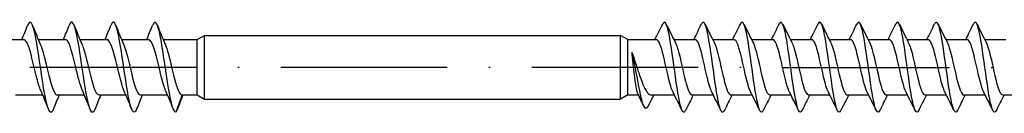
# Model space of a CAD drawing. Units: millimetres. Extents: x 2828 to 3969, y 926 to 1369.
# Drawn here: x 3140 to 3211, y 1107 to 1114 of the extents above; entities that cross this region are included whole.
import ezdxf

# ---------------------------------------------------------------- set-up
doc = ezdxf.new("R2010")
doc.units = ezdxf.units.MM
doc.linetypes.add('ACAD_ISO10W100', pattern=[18, 12, -3, 0, -3])
doc.layers.add('Axis', color=4, linetype='ACAD_ISO10W100')
doc.layers.add('Part', color=7, linetype='Continuous', lineweight=25)

# ---------------------------------------------------------------- blocks, each defined once
blk = doc.blocks.new('SW-D 6.5X190')
at = {"layer": 'Axis'}
blk.add_line((-4.976, 0), (195.001, -0.012), dxfattribs=at)
at = {"layer": 'Part'}
for p, q in [((79.504, 2), (80.024, 2.3)), ((80.024, -2.3), (80.024, 2.3)), ((80.024, 2.3), (110.024, 2.3)), ((110.024, -2.3), (110.024, 2.3)), ((110.544, 2), (110.024, 2.3)), ((65.047, 2), (66.999, 2)), ((68.047, 2), (69.999, 2)), ((71.047, 2), (72.999, 2)), ((74.047, 2), (75.999, 2)), ((77.047, 2), (79.504, 2)), ((79.504, -2), (79.504, 2)), ((110.544, -2), (110.544, 2)), ((110.544, 2), (112.599, 2)), ((113.863, 2), (115.399, 2)), ((116.663, 2), (118.199, 2)), ((119.463, 2), (120.999, 2)), ((122.263, 2), (123.799, 2)), ((125.063, 2), (126.599, 2)), ((127.863, 2), (129.399, 2)), ((130.663, 2), (132.199, 2)), ((133.463, 2), (134.999, 2)), ((136.263, 2), (137.799, 2)), ((66.409, -2), (68.362, -2)), ((69.409, -2), (71.362, -2)), ((72.409, -2), (74.362, -2)), ((75.409, -2), (77.362, -2)), ((78.409, -2), (77.954, -3.25)), ((78.409, -2), (79.504, -2)), ((79.504, -2), (80.024, -2.3)), ((110.544, -2), (110.024, -2.3)), ((110.544, -2), (111.309, -2)), ((112.225, -2), (113.901, -2)), ((115.165, -2), (116.701, -2)), ((117.965, -2), (119.501, -2)), ((120.765, -2), (122.301, -2)), ((123.565, -2), (125.101, -2)), ((126.365, -2), (127.901, -2)), ((129.165, -2), (130.701, -2)), ((131.965, -2), (133.501, -2)), ((134.765, -2), (136.301, -2)), ((137.565, -2), (139.101, -2)), ((80.024, -2.3), (110.024, -2.3))]:
    blk.add_line(p, q, dxfattribs=at)
for points in [[(66.862, 2), (67.003, 2.335), (67.138, 2.674), (67.271, 3.014)], [(67.637, 3.014), (67.814, 2.563), (67.995, 2.113), (68.186, 1.672)], [(69.862, 2), (70.003, 2.335), (70.138, 2.674), (70.271, 3.014)], [(70.637, 3.014), (70.814, 2.563), (70.995, 2.113), (71.186, 1.672)], [(72.862, 2), (73.003, 2.335), (73.138, 2.674), (73.271, 3.014)], [(73.637, 3.014), (73.814, 2.563), (73.995, 2.113), (74.186, 1.672)], [(75.862, 2), (76.003, 2.335), (76.138, 2.674), (76.271, 3.014)], [(76.637, 3.014), (76.814, 2.563), (76.995, 2.113), (77.186, 1.672)], [(112.501, 2), (112.689, 2.37), (112.873, 2.744), (113.055, 3.118)], [(113.309, 3.118), (113.523, 2.678), (113.739, 2.238), (113.963, 1.805)], [(115.301, 2), (115.489, 2.37), (115.673, 2.744), (115.855, 3.118)], [(116.109, 3.118), (116.323, 2.678), (116.539, 2.238), (116.763, 1.805)], [(118.101, 2), (118.289, 2.37), (118.473, 2.744), (118.655, 3.118)], [(118.909, 3.118), (119.123, 2.678), (119.339, 2.238), (119.563, 1.805)], [(120.901, 2), (121.089, 2.37), (121.273, 2.744), (121.455, 3.118)], [(121.709, 3.118), (121.923, 2.678), (122.139, 2.238), (122.363, 1.805)], [(123.701, 2), (123.889, 2.37), (124.073, 2.744), (124.255, 3.118)], [(124.509, 3.118), (124.723, 2.678), (124.939, 2.238), (125.163, 1.805)], [(126.501, 2), (126.689, 2.37), (126.873, 2.744), (127.055, 3.118)], [(127.309, 3.118), (127.523, 2.678), (127.739, 2.238), (127.963, 1.805)], [(129.301, 2), (129.489, 2.37), (129.673, 2.744), (129.855, 3.118)], [(130.109, 3.118), (130.323, 2.678), (130.539, 2.238), (130.763, 1.805)], [(132.101, 2), (132.289, 2.37), (132.473, 2.744), (132.655, 3.118)], [(132.909, 3.118), (133.123, 2.678), (133.339, 2.238), (133.563, 1.805)], [(134.901, 2), (135.089, 2.37), (135.273, 2.744), (135.455, 3.118)], [(135.709, 3.118), (135.923, 2.678), (136.139, 2.238), (136.363, 1.805)], [(68.771, -3.014), (68.594, -2.563), (68.414, -2.113), (68.222, -1.672)], [(69.547, -2), (69.406, -2.335), (69.271, -2.674), (69.137, -3.014)], [(71.771, -3.014), (71.594, -2.563), (71.414, -2.113), (71.222, -1.672)], [(72.547, -2), (72.406, -2.335), (72.271, -2.674), (72.137, -3.014)], [(74.771, -3.014), (74.594, -2.563), (74.414, -2.113), (74.222, -1.672)], [(75.547, -2), (75.406, -2.335), (75.271, -2.674), (75.137, -3.014)], [(77.771, -3.014), (77.594, -2.563), (77.414, -2.113), (77.222, -1.672)], [(78.469, -2), (78.336, -2.339), (78.207, -2.679), (78.079, -3.02)], [(111.704, -2.827), (111.563, -2.531), (111.422, -2.234), (111.28, -1.938)], [(112.423, -2), (112.268, -2.285), (112.117, -2.574), (111.969, -2.864)], [(114.455, -3.118), (114.241, -2.678), (114.025, -2.238), (113.8, -1.805)], [(115.263, -2), (115.075, -2.37), (114.891, -2.744), (114.709, -3.118)], [(117.255, -3.118), (117.041, -2.678), (116.825, -2.238), (116.6, -1.805)], [(118.063, -2), (117.875, -2.37), (117.691, -2.744), (117.509, -3.118)], [(120.055, -3.118), (119.841, -2.678), (119.625, -2.238), (119.4, -1.805)], [(120.863, -2), (120.675, -2.37), (120.491, -2.744), (120.309, -3.118)], [(122.855, -3.118), (122.641, -2.678), (122.425, -2.238), (122.2, -1.805)], [(123.663, -2), (123.475, -2.37), (123.291, -2.744), (123.109, -3.118)], [(125.655, -3.118), (125.441, -2.678), (125.225, -2.238), (125, -1.805)], [(126.463, -2), (126.275, -2.37), (126.091, -2.744), (125.909, -3.118)], [(128.455, -3.118), (128.241, -2.678), (128.025, -2.238), (127.8, -1.805)], [(129.263, -2), (129.075, -2.37), (128.891, -2.744), (128.709, -3.118)], [(131.255, -3.118), (131.041, -2.678), (130.825, -2.238), (130.6, -1.805)], [(132.063, -2), (131.875, -2.37), (131.691, -2.744), (131.509, -3.118)], [(134.055, -3.118), (133.841, -2.678), (133.625, -2.238), (133.4, -1.805)], [(134.863, -2), (134.675, -2.37), (134.491, -2.744), (134.309, -3.118)], [(136.855, -3.118), (136.641, -2.678), (136.425, -2.238), (136.2, -1.805)], [(137.663, -2), (137.475, -2.37), (137.291, -2.744), (137.109, -3.118)], [(77.954, -3.25), (77.996, -3.208), (78.037, -3.128), (78.079, -3.017)]]:
    blk.add_open_spline(points, degree=3, dxfattribs=at)
for points, knots in [([(69.137, -3.008), (69.089, -3.134), (69.04, -3.214), (68.992, -3.24), (68.826, -3.328), (68.66, -2.779), (68.494, -1.851), (68.328, -0.922), (68.162, 0.352), (67.996, 1.376), (67.83, 2.399), (67.664, 3.134), (67.498, 3.237), (67.422, 3.283), (67.347, 3.198), (67.271, 3.005)], [18.465917, 18.465917, 18.465917, 18.465917, 18.771664, 18.771664, 18.771664, 19.814534, 19.814534, 19.814534, 20.857404, 20.857404, 20.857404, 21.900275, 21.900275, 21.900275, 22.374787, 22.374787, 22.374787, 22.374787]), ([(72.137, -3.007), (72.085, -3.144), (72.032, -3.227), (71.979, -3.246), (71.813, -3.304), (71.647, -2.726), (71.481, -1.781), (71.315, -0.836), (71.149, 0.441), (70.983, 1.452), (70.817, 2.462), (70.651, 3.17), (70.485, 3.243), (70.414, 3.275), (70.343, 3.188), (70.271, 3.005)], [12.182732, 12.182732, 12.182732, 12.182732, 12.514443, 12.514443, 12.514443, 13.557313, 13.557313, 13.557313, 14.600183, 14.600183, 14.600183, 15.643053, 15.643053, 15.643053, 16.091602, 16.091602, 16.091602, 16.091602]), ([(75.137, -3.007), (75.081, -3.154), (75.024, -3.239), (74.967, -3.249), (74.801, -3.278), (74.635, -2.67), (74.469, -1.71), (74.303, -0.749), (74.137, 0.529), (73.971, 1.527), (73.805, 2.524), (73.639, 3.204), (73.473, 3.248), (73.406, 3.265), (73.338, 3.179), (73.271, 3.006)], [5.899547, 5.899547, 5.899547, 5.899547, 6.257221, 6.257221, 6.257221, 7.300092, 7.300092, 7.300092, 8.342962, 8.342962, 8.342962, 9.385832, 9.385832, 9.385832, 9.808417, 9.808417, 9.808417, 9.808417]), ([(77.954, -3.25), (77.788, -3.25), (77.622, -2.613), (77.456, -1.637), (77.29, -0.661), (77.124, 0.617), (76.958, 1.601), (76.792, 2.584), (76.626, 3.235), (76.461, 3.25), (76.397, 3.255), (76.334, 3.169), (76.271, 3.006)], [0, 0, 0, 0, 1.04287, 1.04287, 1.04287, 2.08574, 2.08574, 2.08574, 3.128611, 3.128611, 3.128611, 3.525231, 3.525231, 3.525231, 3.525231]), ([(114.709, -3.109), (114.64, -3.253), (114.57, -3.288), (114.501, -3.196), (114.346, -2.992), (114.191, -2.165), (114.036, -1.102), (113.881, -0.039), (113.726, 1.22), (113.571, 2.086), (113.416, 2.953), (113.262, 3.394), (113.107, 3.204), (113.089, 3.182), (113.072, 3.153), (113.055, 3.117)], [156.793643, 156.793643, 156.793643, 156.793643, 157.261728, 157.261728, 157.261728, 158.304598, 158.304598, 158.304598, 159.347468, 159.347468, 159.347468, 160.390339, 160.390339, 160.390339, 160.507215, 160.507215, 160.507215, 160.507215]), ([(117.509, -3.109), (117.436, -3.26), (117.363, -3.29), (117.289, -3.18), (117.134, -2.947), (116.979, -2.094), (116.825, -1.022), (116.67, 0.051), (116.515, 1.303), (116.36, 2.15), (116.205, 2.997), (116.05, 3.407), (115.895, 3.188), (115.882, 3.169), (115.868, 3.145), (115.855, 3.117)], [150.510458, 150.510458, 150.510458, 150.510458, 151.004507, 151.004507, 151.004507, 152.047377, 152.047377, 152.047377, 153.090247, 153.090247, 153.090247, 154.133117, 154.133117, 154.133117, 154.22403, 154.22403, 154.22403, 154.22403]), ([(120.309, -3.109), (120.232, -3.267), (120.155, -3.292), (120.078, -3.161), (119.923, -2.899), (119.768, -2.023), (119.613, -0.941), (119.458, 0.14), (119.303, 1.385), (119.148, 2.213), (118.993, 3.04), (118.838, 3.419), (118.683, 3.171), (118.674, 3.155), (118.664, 3.138), (118.655, 3.118)], [144.227272, 144.227272, 144.227272, 144.227272, 144.747285, 144.747285, 144.747285, 145.790156, 145.790156, 145.790156, 146.833026, 146.833026, 146.833026, 147.875896, 147.875896, 147.875896, 147.940845, 147.940845, 147.940845, 147.940845]), ([(123.109, -3.109), (123.028, -3.275), (122.947, -3.293), (122.866, -3.141), (122.711, -2.85), (122.556, -1.95), (122.401, -0.86), (122.246, 0.229), (122.092, 1.467), (121.937, 2.274), (121.782, 3.081), (121.627, 3.428), (121.472, 3.151), (121.466, 3.141), (121.46, 3.13), (121.455, 3.118)], [137.944087, 137.944087, 137.944087, 137.944087, 138.490064, 138.490064, 138.490064, 139.532934, 139.532934, 139.532934, 140.575805, 140.575805, 140.575805, 141.618675, 141.618675, 141.618675, 141.657659, 141.657659, 141.657659, 141.657659]), ([(125.909, -3.109), (125.824, -3.282), (125.739, -3.293), (125.655, -3.118), (125.5, -2.799), (125.345, -1.876), (125.19, -0.779), (125.035, 0.318), (124.88, 1.547), (124.725, 2.333), (124.57, 3.12), (124.415, 3.434), (124.26, 3.13), (124.258, 3.126), (124.256, 3.122), (124.255, 3.118)], [131.660902, 131.660902, 131.660902, 131.660902, 132.232843, 132.232843, 132.232843, 133.275713, 133.275713, 133.275713, 134.318583, 134.318583, 134.318583, 135.361453, 135.361453, 135.361453, 135.374474, 135.374474, 135.374474, 135.374474]), ([(128.709, -3.109), (128.621, -3.289), (128.532, -3.292), (128.443, -3.093), (128.288, -2.746), (128.133, -1.8), (127.978, -0.697), (127.823, 0.407), (127.668, 1.626), (127.513, 2.391), (127.361, 3.147), (127.208, 3.432), (127.055, 3.118)], [125.377716, 125.377716, 125.377716, 125.377716, 125.975622, 125.975622, 125.975622, 127.018492, 127.018492, 127.018492, 128.061362, 128.061362, 128.061362, 129.091289, 129.091289, 129.091289, 129.091289]), ([(131.509, -3.109), (131.417, -3.297), (131.324, -3.29), (131.231, -3.066), (131.076, -2.692), (130.922, -1.723), (130.767, -0.614), (130.612, 0.495), (130.457, 1.704), (130.302, 2.448), (130.153, 3.163), (130.004, 3.421), (129.855, 3.118)], [119.094531, 119.094531, 119.094531, 119.094531, 119.7184, 119.7184, 119.7184, 120.76127, 120.76127, 120.76127, 121.804141, 121.804141, 121.804141, 122.808103, 122.808103, 122.808103, 122.808103]), ([(134.309, -3.109), (134.213, -3.304), (134.116, -3.288), (134.02, -3.037), (133.865, -2.635), (133.71, -1.645), (133.555, -0.531), (133.4, 0.584), (133.245, 1.781), (133.09, 2.502), (132.945, 3.178), (132.8, 3.411), (132.655, 3.117)], [112.811346, 112.811346, 112.811346, 112.811346, 113.461179, 113.461179, 113.461179, 114.504049, 114.504049, 114.504049, 115.546919, 115.546919, 115.546919, 116.524918, 116.524918, 116.524918, 116.524918]), ([(137.109, -3.11), (137.009, -3.312), (136.909, -3.284), (136.808, -3.006), (136.653, -2.577), (136.498, -1.566), (136.344, -0.447), (136.189, 0.672), (136.034, 1.857), (135.879, 2.555), (135.737, 3.193), (135.596, 3.402), (135.455, 3.117)], [106.52816, 106.52816, 106.52816, 106.52816, 107.203958, 107.203958, 107.203958, 108.246828, 108.246828, 108.246828, 109.289698, 109.289698, 109.289698, 110.241733, 110.241733, 110.241733, 110.241733]), ([(68.222, -1.664), (68.129, -1.45), (68.035, -1.145), (67.942, -0.786), (67.755, -0.064), (67.567, 0.836), (67.38, 1.398), (67.253, 1.778), (67.126, 1.987), (66.999, 1.993)], [19.430076, 19.430076, 19.430076, 19.430076, 20.016702, 20.016702, 20.016702, 21.194155, 21.194155, 21.194155, 21.991149, 21.991149, 21.991149, 21.991149]), ([(68.186, 1.671), (68.346, 1.3), (68.505, 0.647), (68.664, -0.019), (68.851, -0.804), (69.039, -1.561), (69.226, -1.855), (69.287, -1.95), (69.348, -1.995), (69.409, -1.993)], [-21.410629, -21.410629, -21.410629, -21.410629, -20.410739, -20.410739, -20.410739, -19.233286, -19.233286, -19.233286, -18.849556, -18.849556, -18.849556, -18.849556]), ([(71.222, -1.67), (71.066, -1.306), (70.909, -0.67), (70.753, -0.015), (70.566, 0.769), (70.378, 1.535), (70.191, 1.841), (70.127, 1.946), (70.063, 1.995), (69.999, 1.992)], [13.146891, 13.146891, 13.146891, 13.146891, 14.129437, 14.129437, 14.129437, 15.30689, 15.30689, 15.30689, 15.707963, 15.707963, 15.707963, 15.707963]), ([(71.186, 1.664), (71.283, 1.443), (71.379, 1.127), (71.475, 0.754), (71.662, 0.026), (71.85, -0.87), (72.037, -1.422), (72.161, -1.788), (72.285, -1.987), (72.409, -1.992)], [-15.127443, -15.127443, -15.127443, -15.127443, -14.523474, -14.523474, -14.523474, -13.346021, -13.346021, -13.346021, -12.566371, -12.566371, -12.566371, -12.566371]), ([(74.222, -1.669), (74.19, -1.597), (74.158, -1.514), (74.126, -1.42), (73.939, -0.867), (73.751, 0.03), (73.564, 0.757), (73.377, 1.484), (73.189, 1.996), (73.002, 2), (73.001, 2), (73, 2), (72.999, 2)], [6.863705, 6.863705, 6.863705, 6.863705, 7.064718, 7.064718, 7.064718, 8.242171, 8.242171, 8.242171, 9.419625, 9.419625, 9.419625, 9.424778, 9.424778, 9.424778, 9.424778]), ([(74.186, 1.669), (74.22, 1.595), (74.253, 1.508), (74.286, 1.41), (74.473, 0.853), (74.661, -0.046), (74.848, -0.77), (75.035, -1.493), (75.222, -2), (75.409, -2)], [-8.844258, -8.844258, -8.844258, -8.844258, -8.636209, -8.636209, -8.636209, -7.458756, -7.458756, -7.458756, -6.283185, -6.283185, -6.283185, -6.283185]), ([(77.222, -1.664), (77.127, -1.446), (77.032, -1.134), (76.937, -0.767), (76.75, -0.042), (76.562, 0.857), (76.375, 1.412), (76.25, 1.784), (76.125, 1.987), (75.999, 1.992)], [0.58052, 0.58052, 0.58052, 0.58052, 1.177453, 1.177453, 1.177453, 2.354906, 2.354906, 2.354906, 3.141593, 3.141593, 3.141593, 3.141593]), ([(77.186, 1.671), (77.344, 1.304), (77.501, 0.661), (77.659, 0.001), (77.846, -0.784), (78.034, -1.545), (78.221, -1.847), (78.284, -1.948), (78.347, -2), (78.409, -2)], [-2.561073, -2.561073, -2.561073, -2.561073, -1.57149, -1.57149, -1.57149, -0.394037, -0.394037, -0.394037, 0, 0, 0, 0]), ([(113.8, -1.798), (113.746, -1.695), (113.692, -1.553), (113.637, -1.376), (113.462, -0.807), (113.287, 0.096), (113.113, 0.813), (112.941, 1.515), (112.77, 1.998), (112.599, 2)], [157.525389, 157.525389, 157.525389, 157.525389, 157.891472, 157.891472, 157.891472, 159.068925, 159.068925, 159.068925, 160.221225, 160.221225, 160.221225, 160.221225]), ([(113.963, 1.796), (114.055, 1.618), (114.147, 1.331), (114.239, 0.971), (114.414, 0.285), (114.589, -0.628), (114.764, -1.243), (114.897, -1.713), (115.031, -1.988), (115.165, -1.995)], [-159.775469, -159.775469, -159.775469, -159.775469, -159.15726, -159.15726, -159.15726, -157.979807, -157.979807, -157.979807, -157.079633, -157.079633, -157.079633, -157.079633]), ([(116.6, -1.798), (116.487, -1.575), (116.374, -1.185), (116.261, -0.71), (116.086, 0.024), (115.911, 0.916), (115.736, 1.455), (115.624, 1.801), (115.511, 1.988), (115.399, 1.992)], [151.242204, 151.242204, 151.242204, 151.242204, 152.004207, 152.004207, 152.004207, 153.18166, 153.18166, 153.18166, 153.93804, 153.93804, 153.93804, 153.93804]), ([(116.763, 1.801), (116.797, 1.739), (116.83, 1.662), (116.863, 1.57), (117.037, 1.084), (117.212, 0.213), (117.387, -0.543), (117.562, -1.298), (117.737, -1.893), (117.912, -1.986), (117.93, -1.995), (117.947, -2), (117.965, -1.999)], [-153.492283, -153.492283, -153.492283, -153.492283, -153.269995, -153.269995, -153.269995, -152.092542, -152.092542, -152.092542, -150.915089, -150.915089, -150.915089, -150.796447, -150.796447, -150.796447, -150.796447]), ([(119.4, -1.805), (119.228, -1.471), (119.056, -0.706), (118.884, 0.066), (118.71, 0.85), (118.535, 1.595), (118.36, 1.871), (118.306, 1.956), (118.253, 1.996), (118.199, 1.993)], [144.959019, 144.959019, 144.959019, 144.959019, 146.116941, 146.116941, 146.116941, 147.294394, 147.294394, 147.294394, 147.654855, 147.654855, 147.654855, 147.654855]), ([(119.563, 1.803), (119.713, 1.509), (119.862, 0.906), (120.011, 0.242), (120.186, -0.537), (120.361, -1.355), (120.536, -1.741), (120.612, -1.91), (120.688, -1.992), (120.765, -1.991)], [-147.209098, -147.209098, -147.209098, -147.209098, -146.205277, -146.205277, -146.205277, -145.027824, -145.027824, -145.027824, -144.513262, -144.513262, -144.513262, -144.513262]), ([(122.2, -1.797), (122.145, -1.692), (122.089, -1.545), (122.033, -1.361), (121.858, -0.786), (121.683, 0.118), (121.508, 0.832), (121.338, 1.524), (121.169, 1.997), (120.999, 2)], [138.675834, 138.675834, 138.675834, 138.675834, 139.052223, 139.052223, 139.052223, 140.229676, 140.229676, 140.229676, 141.371669, 141.371669, 141.371669, 141.371669]), ([(122.363, 1.796), (122.454, 1.621), (122.544, 1.341), (122.634, 0.989), (122.809, 0.306), (122.984, -0.607), (123.159, -1.227), (123.294, -1.706), (123.43, -1.988), (123.565, -1.995)], [-140.925913, -140.925913, -140.925913, -140.925913, -140.318011, -140.318011, -140.318011, -139.140558, -139.140558, -139.140558, -138.230077, -138.230077, -138.230077, -138.230077]), ([(125, -1.798), (124.886, -1.572), (124.771, -1.174), (124.656, -0.691), (124.481, 0.046), (124.306, 0.936), (124.132, 1.469), (124.021, 1.806), (123.91, 1.988), (123.799, 1.992)], [132.392648, 132.392648, 132.392648, 132.392648, 133.164958, 133.164958, 133.164958, 134.342411, 134.342411, 134.342411, 135.088484, 135.088484, 135.088484, 135.088484]), ([(125.163, 1.801), (125.195, 1.742), (125.226, 1.669), (125.258, 1.583), (125.433, 1.103), (125.608, 0.235), (125.783, -0.523), (125.958, -1.28), (126.132, -1.882), (126.307, -1.983), (126.327, -1.994), (126.346, -1.999), (126.365, -1.999)], [-134.642727, -134.642727, -134.642727, -134.642727, -134.430746, -134.430746, -134.430746, -133.253293, -133.253293, -133.253293, -132.07584, -132.07584, -132.07584, -131.946891, -131.946891, -131.946891, -131.946891]), ([(127.8, -1.805), (127.627, -1.468), (127.453, -0.692), (127.28, 0.086), (127.105, 0.871), (126.93, 1.609), (126.755, 1.879), (126.703, 1.959), (126.651, 1.996), (126.599, 1.993)], [126.109463, 126.109463, 126.109463, 126.109463, 127.277692, 127.277692, 127.277692, 128.455145, 128.455145, 128.455145, 128.805299, 128.805299, 128.805299, 128.805299]), ([(127.963, 1.803), (128.111, 1.511), (128.259, 0.919), (128.406, 0.262), (128.581, -0.516), (128.756, -1.337), (128.931, -1.731), (129.009, -1.906), (129.087, -1.992), (129.165, -1.99)], [-128.359542, -128.359542, -128.359542, -128.359542, -127.366028, -127.366028, -127.366028, -126.188574, -126.188574, -126.188574, -125.663706, -125.663706, -125.663706, -125.663706]), ([(130.6, -1.797), (130.543, -1.689), (130.486, -1.537), (130.428, -1.346), (130.253, -0.766), (130.078, 0.14), (129.903, 0.85), (129.735, 1.533), (129.567, 1.997), (129.399, 2)], [119.826278, 119.826278, 119.826278, 119.826278, 120.212974, 120.212974, 120.212974, 121.390427, 121.390427, 121.390427, 122.522113, 122.522113, 122.522113, 122.522113]), ([(130.763, 1.796), (130.852, 1.624), (130.941, 1.351), (131.03, 1.007), (131.205, 0.328), (131.38, -0.585), (131.555, -1.21), (131.691, -1.699), (131.828, -1.988), (131.965, -1.996)], [-122.076357, -122.076357, -122.076357, -122.076357, -121.478762, -121.478762, -121.478762, -120.301309, -120.301309, -120.301309, -119.380521, -119.380521, -119.380521, -119.380521]), ([(133.4, -1.798), (133.284, -1.569), (133.168, -1.163), (133.052, -0.672), (132.877, 0.068), (132.702, 0.956), (132.527, 1.483), (132.418, 1.812), (132.308, 1.988), (132.199, 1.991)], [113.543092, 113.543092, 113.543092, 113.543092, 114.325709, 114.325709, 114.325709, 115.503162, 115.503162, 115.503162, 116.238928, 116.238928, 116.238928, 116.238928]), ([(133.563, 1.801), (133.593, 1.745), (133.623, 1.676), (133.653, 1.595), (133.828, 1.122), (134.003, 0.257), (134.178, -0.503), (134.353, -1.262), (134.528, -1.872), (134.703, -1.981), (134.723, -1.994), (134.744, -1.999), (134.765, -1.998)], [-115.793171, -115.793171, -115.793171, -115.793171, -115.591497, -115.591497, -115.591497, -114.414044, -114.414044, -114.414044, -113.236591, -113.236591, -113.236591, -113.097336, -113.097336, -113.097336, -113.097336]), ([(136.2, -1.805), (136.2, -1.804), (136.2, -1.804), (136.2, -1.804), (136.025, -1.464), (135.85, -0.677), (135.675, 0.107), (135.5, 0.891), (135.325, 1.624), (135.151, 1.886), (135.1, 1.961), (135.05, 1.996), (134.999, 1.994)], [107.259907, 107.259907, 107.259907, 107.259907, 107.26099, 107.26099, 107.26099, 108.438443, 108.438443, 108.438443, 109.615896, 109.615896, 109.615896, 109.955743, 109.955743, 109.955743, 109.955743]), ([(136.363, 1.802), (136.51, 1.514), (136.656, 0.932), (136.802, 0.283), (136.977, -0.494), (137.151, -1.32), (137.326, -1.72), (137.406, -1.902), (137.485, -1.991), (137.565, -1.99)], [-109.509986, -109.509986, -109.509986, -109.509986, -108.526778, -108.526778, -108.526778, -107.349325, -107.349325, -107.349325, -106.81415, -106.81415, -106.81415, -106.81415]), ([(111.28, -1.938), (111.26, -1.896), (111.239, -1.834), (111.188, -1.626), (111.157, -1.455), (111.095, -1.046), (111.064, -0.811), (111.002, -0.307), (110.971, -0.043), (110.922, 0.367), (110.904, 0.515), (110.868, 0.8), (110.85, 0.936), (110.832, 1.064)], [0.1864556, 0.1864556, 0.1864556, 0.1864556, 0.2377116, 0.2377116, 0.3169489, 0.3169489, 0.3961861, 0.3961861, 0.4754233, 0.4754233, 0.5209923, 0.5209923, 0.5665613, 0.5665613, 0.5665613, 0.5665613]), ([(110.832, 1.064), (110.922, 0.832), (111.01, 0.572), (111.189, 0.031), (111.278, -0.246), (111.457, -0.776), (111.546, -1.024), (111.725, -1.454), (111.813, -1.632), (111.992, -1.891), (112.081, -1.97), (112.189, -1.998), (112.207, -2), (112.225, -2)], [0, 0, 0, 0, 0.0864976, 0.0864976, 0.1729952, 0.1729952, 0.2594928, 0.2594928, 0.3459904, 0.3459904, 0.432488, 0.432488, 0.4500688, 0.4500688, 0.4500688, 0.4500688]), ([(111.969, -2.859), (111.856, -3.075), (111.742, -2.98), (111.628, -2.632), (111.477, -2.169), (111.326, -1.294), (111.175, -0.485), (111.061, 0.127), (110.946, 0.691), (110.832, 1.064)], [0.253116, 0.253116, 0.253116, 0.253116, 1.017821, 1.017821, 1.017821, 2.035641, 2.035641, 2.035641, 2.804993, 2.804993, 2.804993, 2.804993])]:
    blk.add_open_spline(points, degree=3, knots=knots, dxfattribs=at)

msp = doc.modelspace()

# ---------------------------------------------------------------- block references
msp.add_blockref('SW-D 6.5X190', (3073.784, 1110.774))

doc.saveas('drawing.dxf')
